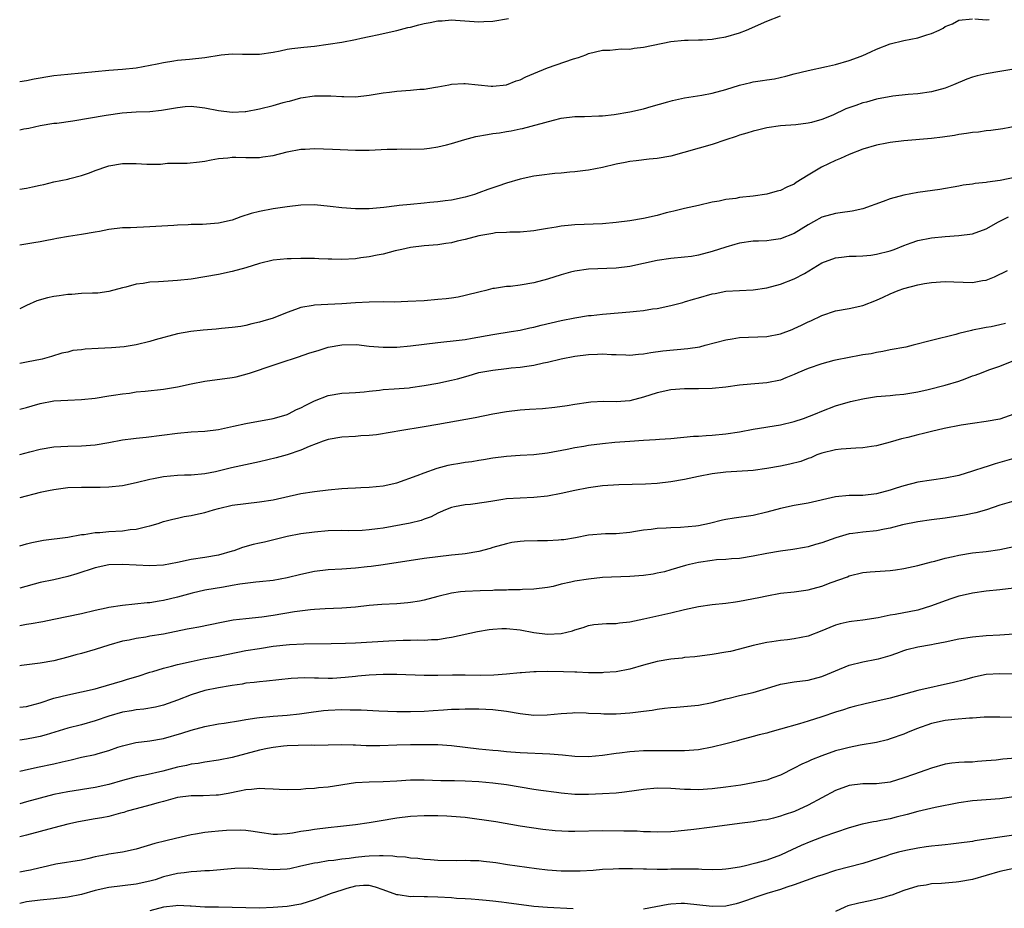
# Model space of a CAD drawing. Units: inches. Extents: x 2541000 to 2544000, y 1542000 to 1545000.
# Drawn here: x 2541000 to 2541144, y 1543121 to 1543251 of the extents above; entities that cross this region are included whole.
import ezdxf

# ---------------------------------------------------------------- set-up
doc = ezdxf.new("R2010")
doc.units = ezdxf.units.IN
doc.header["$MEASUREMENT"] = 0
doc.layers.add('LD25411542_2ft', color=113, linetype='Continuous')

msp = doc.modelspace()

# ---------------------------------------------------------------- linework, layer by layer
at = {"layer": 'LD25411542_2ft'}
for points, elevation in [([(2541000, 1543234.47), (2541000.6, 1543234.6), (2541001, 1543234.63), (2541001.31, 1543234.69), (2541003, 1543235.09), (2541005, 1543235.4), (2541005.44, 1543235.44), (2541007.76, 1543235.76), (2541012.6, 1543236.6), (2541014.93, 1543236.93), (2541017, 1543237.07), (2541019, 1543237.14), (2541020.69, 1543237.31), (2541023, 1543237.72), (2541024.16, 1543237.84), (2541025, 1543237.89), (2541026.22, 1543237.78), (2541027, 1543237.65), (2541029, 1543237.26), (2541031, 1543237.04), (2541032.88, 1543237.12), (2541033, 1543237.13), (2541035, 1543237.5), (2541037, 1543238), (2541038.42, 1543238.42), (2541039, 1543238.58), (2541039.35, 1543238.65), (2541041, 1543239.12), (2541043, 1543239.41), (2541043.43, 1543239.43), (2541045.41, 1543239.41), (2541047, 1543239.29), (2541047.3, 1543239.3), (2541049, 1543239.28), (2541051, 1543239.51), (2541053, 1543239.84), (2541053.93, 1543239.93), (2541055, 1543240.07), (2541057, 1543240.22), (2541058.36, 1543240.36), (2541059, 1543240.39), (2541060.68, 1543240.68), (2541061, 1543240.71), (2541062.59, 1543241), (2541063, 1543241.09), (2541064.8, 1543241.2), (2541065, 1543241.2), (2541068.8, 1543240.8), (2541069, 1543240.81), (2541071, 1543241.01), (2541072.42, 1543241.58), (2541073, 1543241.76), (2541073.83, 1543242.17), (2541075, 1543242.68), (2541077, 1543243.52), (2541080.8, 1543244.8), (2541081.5, 1543245), (2541082.61, 1543245.39), (2541083, 1543245.6), (2541085, 1543246.09), (2541086.08, 1543246.08), (2541087.75, 1543246.25), (2541089, 1543246.24), (2541089.65, 1543246.35), (2541091, 1543246.51), (2541095, 1543247.33), (2541097, 1543247.55), (2541097.53, 1543247.53), (2541099, 1543247.6), (2541099.59, 1543247.59), (2541101, 1543247.7), (2541101.81, 1543247.81), (2541103, 1543248.02), (2541105, 1543248.6), (2541106.01, 1543249), (2541109, 1543250.32), (2541111, 1543251.09)], 7820), ([(2541000, 1543241.52), (2541001, 1543241.67), (2541002.11, 1543241.89), (2541003, 1543242.03), (2541003.82, 1543242.18), (2541005, 1543242.36), (2541007, 1543242.58), (2541009, 1543242.76), (2541011.03, 1543242.97), (2541013, 1543243.15), (2541015, 1543243.28), (2541017, 1543243.5), (2541020.07, 1543244.07), (2541021, 1543244.28), (2541022.5, 1543244.5), (2541023, 1543244.6), (2541024.77, 1543244.77), (2541027, 1543245.02), (2541029.4, 1543245.4), (2541031, 1543245.54), (2541032.52, 1543245.48), (2541033, 1543245.5), (2541034.53, 1543245.47), (2541035, 1543245.5), (2541037, 1543245.8), (2541037.98, 1543245.98), (2541039, 1543246.2), (2541039.68, 1543246.32), (2541041.47, 1543246.53), (2541043, 1543246.67), (2541045, 1543246.94), (2541047, 1543247.26), (2541049, 1543247.63), (2541049.82, 1543247.82), (2541051, 1543248.05), (2541052.38, 1543248.38), (2541053, 1543248.5), (2541055, 1543248.96), (2541056.63, 1543249.37), (2541057, 1543249.44), (2541058.22, 1543249.78), (2541059, 1543249.96), (2541059.88, 1543250.12), (2541061, 1543250.37), (2541061.63, 1543250.37), (2541063, 1543250.49), (2541063.57, 1543250.43), (2541067, 1543250.23), (2541067.72, 1543250.28), (2541069, 1543250.33), (2541071.31, 1543250.69)], 7818), ([(2541000, 1543225.79), (2541001, 1543225.93), (2541001.88, 1543226.12), (2541003, 1543226.38), (2541003.52, 1543226.48), (2541005, 1543226.85), (2541007, 1543227.25), (2541007.33, 1543227.33), (2541009, 1543227.77), (2541010.19, 1543228.19), (2541011, 1543228.52), (2541012.84, 1543229.16), (2541013, 1543229.2), (2541015, 1543229.53), (2541016.48, 1543229.52), (2541017, 1543229.54), (2541018.55, 1543229.45), (2541020.54, 1543229.46), (2541021.56, 1543229.56), (2541023, 1543229.59), (2541024.42, 1543229.58), (2541026.24, 1543229.76), (2541027, 1543229.86), (2541027.93, 1543230.07), (2541029, 1543230.24), (2541030.35, 1543230.35), (2541031, 1543230.45), (2541031.54, 1543230.46), (2541033, 1543230.4), (2541033.58, 1543230.42), (2541035, 1543230.41), (2541035.49, 1543230.51), (2541037, 1543230.72), (2541039, 1543231.25), (2541041, 1543231.62), (2541041.63, 1543231.63), (2541043, 1543231.7), (2541045.63, 1543231.63), (2541049, 1543231.49), (2541051, 1543231.47), (2541053.61, 1543231.61), (2541055, 1543231.65), (2541055.67, 1543231.67), (2541057, 1543231.65), (2541059, 1543231.69), (2541059.78, 1543231.78), (2541061, 1543231.95), (2541062.24, 1543232.24), (2541063, 1543232.44), (2541064.94, 1543233.06), (2541066.52, 1543233.48), (2541068.22, 1543233.78), (2541069, 1543233.9), (2541069.98, 1543234.02), (2541071, 1543234.19), (2541071.71, 1543234.29), (2541073, 1543234.59), (2541073.35, 1543234.65), (2541077.86, 1543235.86), (2541079, 1543236.13), (2541081, 1543236.39), (2541082.41, 1543236.41), (2541084.48, 1543236.48), (2541085, 1543236.51), (2541086.7, 1543236.7), (2541089, 1543237.06), (2541091, 1543237.51), (2541092.14, 1543237.86), (2541094.53, 1543238.53), (2541095.25, 1543238.75), (2541097, 1543239.1), (2541099.52, 1543239.52), (2541101, 1543239.8), (2541103, 1543240.33), (2541105, 1543240.95), (2541106.65, 1543241.35), (2541107, 1543241.43), (2541108.37, 1543241.63), (2541109, 1543241.75), (2541110.09, 1543241.91), (2541111.74, 1543242.26), (2541113, 1543242.6), (2541115, 1543243.09), (2541117.68, 1543243.68), (2541119, 1543244), (2541121, 1543244.56), (2541122.23, 1543245), (2541123, 1543245.3), (2541124.16, 1543245.84), (2541125, 1543246.22), (2541127, 1543247.02), (2541129, 1543247.48), (2541131, 1543247.87), (2541132.32, 1543248.32), (2541133, 1543248.49), (2541134.14, 1543249), (2541134.71, 1543249.29), (2541135, 1543249.52), (2541136.07, 1543249.93), (2541137, 1543250.45), (2541139, 1543250.67)], 7822), ([(2541139.33, 1543250.67), (2541141, 1543250.5), (2541141.44, 1543250.56)], 7822), ([(2541145, 1543243.29), (2541143, 1543242.94), (2541141, 1543242.63), (2541139.68, 1543242.32), (2541139, 1543242.12), (2541138.18, 1543241.82), (2541136.23, 1543241), (2541135, 1543240.51), (2541133, 1543239.97), (2541131, 1543239.7), (2541129.61, 1543239.61), (2541127.38, 1543239.38), (2541125, 1543238.91), (2541123.51, 1543238.49), (2541123, 1543238.37), (2541121.98, 1543238.02), (2541120.51, 1543237.49), (2541118.61, 1543236.61), (2541117, 1543235.95), (2541115.53, 1543235.53), (2541115, 1543235.42), (2541113.2, 1543235.2), (2541111, 1543235.03), (2541109, 1543234.75), (2541107.62, 1543234.38), (2541107, 1543234.26), (2541106.06, 1543233.94), (2541105, 1543233.66), (2541104.52, 1543233.48), (2541103, 1543233), (2541101, 1543232.33), (2541095, 1543230.61), (2541093, 1543230.24), (2541091.84, 1543230.16), (2541089.94, 1543229.94), (2541089, 1543229.84), (2541088.31, 1543229.69), (2541087, 1543229.43), (2541085, 1543228.95), (2541083, 1543228.56), (2541082.52, 1543228.52), (2541081, 1543228.31), (2541080.26, 1543228.26), (2541079, 1543228.13), (2541078.07, 1543228.07), (2541075.8, 1543227.8), (2541075, 1543227.68), (2541073, 1543227.24), (2541071, 1543226.64), (2541069.76, 1543226.24), (2541069, 1543225.96), (2541068.27, 1543225.73), (2541067, 1543225.23), (2541066.33, 1543225), (2541065, 1543224.62), (2541063, 1543224.19), (2541062.08, 1543224.08), (2541061, 1543223.92), (2541059.83, 1543223.83), (2541059, 1543223.74), (2541057, 1543223.57), (2541055.38, 1543223.38), (2541055, 1543223.36), (2541053.1, 1543223.1), (2541051, 1543222.92), (2541049, 1543222.92), (2541047, 1543223.06), (2541045.27, 1543223.27), (2541043, 1543223.49), (2541041, 1543223.47), (2541039, 1543223.23), (2541037, 1543222.91), (2541035, 1543222.53), (2541033.77, 1543222.23), (2541032.26, 1543221.74), (2541031, 1543221.26), (2541029, 1543220.81), (2541026.65, 1543220.65), (2541025, 1543220.63), (2541024.59, 1543220.59), (2541023, 1543220.53), (2541022.48, 1543220.48), (2541019, 1543220.27), (2541016.15, 1543220.15), (2541015, 1543220.14), (2541013, 1543219.9), (2541011.63, 1543219.63), (2541011, 1543219.49), (2541009, 1543219.15), (2541007.12, 1543218.88), (2541005.41, 1543218.59), (2541005, 1543218.49), (2541003.73, 1543218.27), (2541003, 1543218.1), (2541002.06, 1543217.94), (2541000, 1543217.61)], 7824), ([(2541145.47, 1543235), (2541143.43, 1543234.57), (2541141.67, 1543234.33), (2541141, 1543234.28), (2541139.87, 1543234.13), (2541139, 1543234.05), (2541138.11, 1543233.89), (2541137, 1543233.76), (2541136.36, 1543233.64), (2541134.62, 1543233.38), (2541133, 1543233.18), (2541129, 1543232.84), (2541127, 1543232.6), (2541126.49, 1543232.49), (2541125, 1543232.2), (2541123, 1543231.61), (2541121, 1543230.85), (2541119.76, 1543230.24), (2541119, 1543229.99), (2541116.98, 1543229.02), (2541115, 1543227.84), (2541113.26, 1543226.74), (2541113, 1543226.54), (2541111.92, 1543226.08), (2541111, 1543225.59), (2541110.52, 1543225.48), (2541109, 1543225.05), (2541107, 1543224.77), (2541105, 1543224.55), (2541104.45, 1543224.45), (2541103, 1543224.28), (2541102.05, 1543224.05), (2541101, 1543223.87), (2541099, 1543223.4), (2541097, 1543222.96), (2541095.44, 1543222.56), (2541095, 1543222.49), (2541094.32, 1543222.32), (2541093, 1543221.96), (2541091, 1543221.5), (2541089, 1543221.17), (2541087, 1543220.91), (2541085, 1543220.74), (2541081, 1543220.58), (2541080.52, 1543220.52), (2541079, 1543220.38), (2541078.24, 1543220.24), (2541077, 1543220.06), (2541075.84, 1543219.84), (2541075, 1543219.71), (2541073, 1543219.51), (2541071.52, 1543219.52), (2541071, 1543219.48), (2541069.4, 1543219.4), (2541069, 1543219.34), (2541067, 1543218.97), (2541065, 1543218.44), (2541063.82, 1543218.18), (2541063, 1543217.96), (2541062.15, 1543217.85), (2541061, 1543217.68), (2541059, 1543217.51), (2541057, 1543217.26), (2541055.76, 1543217), (2541054.77, 1543216.77), (2541053, 1543216.31), (2541052.15, 1543216.16), (2541051, 1543215.9), (2541049.75, 1543215.75), (2541049, 1543215.64), (2541047, 1543215.54), (2541045.55, 1543215.55), (2541045, 1543215.58), (2541043.62, 1543215.62), (2541043, 1543215.66), (2541041.65, 1543215.65), (2541041, 1543215.67), (2541039.62, 1543215.62), (2541039, 1543215.61), (2541037, 1543215.41), (2541035, 1543214.93), (2541033, 1543214.31), (2541031, 1543213.75), (2541029, 1543213.34), (2541027, 1543212.99), (2541025, 1543212.67), (2541023, 1543212.45), (2541021, 1543212.33), (2541020.25, 1543212.25), (2541019, 1543212.2), (2541018.01, 1543212.01), (2541017, 1543211.91), (2541015.49, 1543211.49), (2541015, 1543211.38), (2541013, 1543210.84), (2541011.4, 1543210.6), (2541011, 1543210.59), (2541010.62, 1543210.62), (2541009, 1543210.54), (2541007.59, 1543210.41), (2541007, 1543210.43), (2541005.78, 1543210.22), (2541005, 1543210.14), (2541004.06, 1543209.94), (2541002.49, 1543209.51), (2541001, 1543208.82), (2541000, 1543208.34)], 7826), ([(2541145.61, 1543227.61), (2541143.05, 1543227.05), (2541141.19, 1543226.81), (2541141, 1543226.77), (2541139.4, 1543226.6), (2541139, 1543226.52), (2541137.65, 1543226.35), (2541137, 1543226.22), (2541134.24, 1543225.76), (2541131, 1543225.28), (2541129, 1543224.92), (2541127, 1543224.37), (2541125.97, 1543223.97), (2541123, 1543222.91), (2541121.43, 1543222.57), (2541119.67, 1543222.33), (2541119, 1543222.26), (2541117, 1543221.7), (2541115.81, 1543221), (2541115, 1543220.56), (2541113, 1543219.32), (2541111, 1543218.54), (2541109.64, 1543218.36), (2541109, 1543218.25), (2541107.78, 1543218.22), (2541107, 1543218.18), (2541105, 1543217.92), (2541104.3, 1543217.7), (2541103, 1543217.34), (2541101, 1543216.67), (2541099, 1543216.15), (2541097.98, 1543215.98), (2541097, 1543215.85), (2541095, 1543215.67), (2541093, 1543215.36), (2541091, 1543214.92), (2541089, 1543214.51), (2541087, 1543214.28), (2541083, 1543214.09), (2541081, 1543213.82), (2541080.34, 1543213.66), (2541079, 1543213.3), (2541077, 1543212.67), (2541075, 1543212.14), (2541073, 1543211.8), (2541071.6, 1543211.6), (2541071, 1543211.56), (2541069.28, 1543211.28), (2541069, 1543211.27), (2541067.99, 1543211), (2541067.18, 1543210.82), (2541065, 1543210.25), (2541063.96, 1543210.04), (2541063, 1543209.89), (2541062.2, 1543209.8), (2541061, 1543209.68), (2541059, 1543209.51), (2541056.63, 1543209.37), (2541054.68, 1543209.32), (2541053, 1543209.33), (2541051, 1543209.31), (2541049, 1543209.22), (2541047, 1543209.07), (2541044.95, 1543208.95), (2541043, 1543208.87), (2541042.82, 1543208.83), (2541041, 1543208.53), (2541040.21, 1543208.21), (2541039, 1543207.77), (2541037, 1543206.95), (2541035.48, 1543206.52), (2541035, 1543206.37), (2541033.88, 1543206.12), (2541033, 1543205.9), (2541032.24, 1543205.76), (2541031, 1543205.58), (2541029.44, 1543205.44), (2541028.64, 1543205.36), (2541026.78, 1543205.22), (2541024.98, 1543205.02), (2541023, 1543204.65), (2541019.78, 1543203.78), (2541019, 1543203.55), (2541017, 1543203.07), (2541015.23, 1543202.77), (2541013.38, 1543202.62), (2541011.45, 1543202.55), (2541009.55, 1543202.45), (2541009, 1543202.35), (2541007.77, 1543202.23), (2541007, 1543202), (2541006.17, 1543201.83), (2541004.65, 1543201.35), (2541003.3, 1543201), (2541001, 1543200.54), (2541000, 1543200.35)], 7828), ([(2541000, 1543193.67), (2541001, 1543193.92), (2541001.82, 1543194.18), (2541003, 1543194.51), (2541005, 1543194.9), (2541007.01, 1543195.01), (2541009, 1543195.07), (2541011, 1543195.3), (2541013, 1543195.63), (2541013.7, 1543195.7), (2541015, 1543195.94), (2541016.03, 1543196.03), (2541017, 1543196.19), (2541018.3, 1543196.3), (2541021, 1543196.61), (2541023, 1543196.95), (2541025, 1543197.4), (2541027, 1543197.78), (2541031, 1543198.3), (2541031.57, 1543198.42), (2541033.17, 1543198.83), (2541033.66, 1543199), (2541037, 1543200.08), (2541039, 1543200.76), (2541039.65, 1543201), (2541040.66, 1543201.34), (2541042.17, 1543201.83), (2541043.69, 1543202.31), (2541045, 1543202.71), (2541047, 1543203.09), (2541049.11, 1543203.11), (2541051, 1543202.89), (2541053, 1543202.72), (2541055, 1543202.74), (2541057, 1543202.93), (2541059, 1543203.19), (2541061, 1543203.41), (2541061.44, 1543203.44), (2541063.68, 1543203.68), (2541065, 1543203.86), (2541066.03, 1543204.03), (2541069, 1543204.56), (2541071.7, 1543205), (2541073, 1543205.23), (2541074.44, 1543205.56), (2541075, 1543205.66), (2541076.06, 1543205.94), (2541079, 1543206.62), (2541081, 1543207.01), (2541083, 1543207.34), (2541083.37, 1543207.37), (2541085, 1543207.56), (2541085.6, 1543207.6), (2541089, 1543207.88), (2541090, 1543208), (2541091, 1543208.09), (2541092.3, 1543208.3), (2541093, 1543208.38), (2541095, 1543208.79), (2541096.73, 1543209.27), (2541097, 1543209.33), (2541098.27, 1543209.73), (2541099, 1543209.92), (2541101, 1543210.51), (2541101.43, 1543210.57), (2541103, 1543210.91), (2541105.02, 1543211.02), (2541107, 1543211.1), (2541109, 1543211.39), (2541111, 1543211.91), (2541113, 1543212.69), (2541114.5, 1543213.5), (2541117, 1543215.05), (2541119, 1543215.78), (2541119.87, 1543215.87), (2541121, 1543216.01), (2541122.02, 1543216.02), (2541123, 1543216.07), (2541124.17, 1543216.17), (2541125, 1543216.28), (2541127, 1543216.78), (2541127.59, 1543217), (2541129, 1543217.58), (2541130.04, 1543217.96), (2541131, 1543218.29), (2541133, 1543218.7), (2541135, 1543218.88), (2541137, 1543219.01), (2541139, 1543219.29), (2541141, 1543220.01), (2541142.78, 1543221), (2541144.25, 1543221.75)], 7830), ([(2541000, 1543187.06), (2541001.47, 1543187.47), (2541003, 1543187.86), (2541005, 1543188.19), (2541007, 1543188.3), (2541009, 1543188.35), (2541011, 1543188.49), (2541013, 1543188.82), (2541015, 1543189.19), (2541016.62, 1543189.38), (2541017, 1543189.45), (2541018.43, 1543189.57), (2541023, 1543190.19), (2541025, 1543190.35), (2541027, 1543190.47), (2541029, 1543190.73), (2541031.18, 1543191.18), (2541033, 1543191.59), (2541037, 1543192.32), (2541038.87, 1543192.87), (2541039, 1543192.91), (2541039.2, 1543193), (2541040.38, 1543193.62), (2541041, 1543193.88), (2541041.72, 1543194.28), (2541043, 1543194.88), (2541045, 1543195.68), (2541047, 1543196.02), (2541048.06, 1543196.06), (2541049, 1543196.13), (2541050.23, 1543196.23), (2541051, 1543196.33), (2541052.47, 1543196.47), (2541053, 1543196.55), (2541054.63, 1543196.63), (2541056.8, 1543196.8), (2541057, 1543196.82), (2541059, 1543197.13), (2541061, 1543197.49), (2541063, 1543197.9), (2541063.89, 1543198.11), (2541065.44, 1543198.56), (2541067, 1543199.04), (2541069, 1543199.39), (2541071, 1543199.6), (2541071.69, 1543199.69), (2541073, 1543199.8), (2541073.97, 1543199.97), (2541075, 1543200.1), (2541076.42, 1543200.42), (2541077, 1543200.53), (2541079, 1543201.01), (2541081, 1543201.4), (2541083, 1543201.67), (2541084.29, 1543201.71), (2541085, 1543201.76), (2541086.34, 1543201.66), (2541087, 1543201.66), (2541088.41, 1543201.59), (2541089, 1543201.58), (2541090.29, 1543201.71), (2541091, 1543201.75), (2541092.06, 1543201.94), (2541093.83, 1543202.17), (2541097.48, 1543202.52), (2541099.2, 1543202.8), (2541100, 1543203), (2541103, 1543203.8), (2541103.93, 1543203.93), (2541105, 1543204.12), (2541109, 1543204.3), (2541111, 1543204.69), (2541112.69, 1543205.31), (2541113, 1543205.43), (2541114.07, 1543205.93), (2541115, 1543206.41), (2541115.41, 1543206.59), (2541117, 1543207.36), (2541119, 1543208.01), (2541121, 1543208.37), (2541123, 1543208.8), (2541125, 1543209.57), (2541125.98, 1543210.02), (2541127, 1543210.53), (2541128.13, 1543211), (2541129, 1543211.31), (2541131, 1543211.81), (2541132, 1543212), (2541133, 1543212.17), (2541135, 1543212.31), (2541136.25, 1543212.25), (2541139, 1543212.19), (2541140.47, 1543212.47), (2541141, 1543212.53), (2541142.21, 1543213), (2541144.09, 1543213.91)], 7832), ([(2541143.81, 1543206.19), (2541143, 1543205.98), (2541141.7, 1543205.7), (2541141, 1543205.59), (2541140.48, 1543205.52), (2541139, 1543205.2), (2541138.83, 1543205.17), (2541137, 1543204.71), (2541136.58, 1543204.58), (2541133, 1543203.71), (2541130.34, 1543203), (2541129.25, 1543202.75), (2541127, 1543202.32), (2541125.9, 1543202.1), (2541125, 1543201.95), (2541124.23, 1543201.77), (2541123, 1543201.59), (2541122.51, 1543201.49), (2541121, 1543201.23), (2541119, 1543200.82), (2541118.76, 1543200.76), (2541117, 1543200.31), (2541115, 1543199.63), (2541113.52, 1543199), (2541113, 1543198.75), (2541111.77, 1543198.23), (2541111, 1543197.93), (2541109, 1543197.51), (2541106.68, 1543197.32), (2541105, 1543197.16), (2541103, 1543196.9), (2541101, 1543196.68), (2541099, 1543196.63), (2541097, 1543196.63), (2541095, 1543196.51), (2541093, 1543196.08), (2541091, 1543195.42), (2541089, 1543194.91), (2541087, 1543194.77), (2541085.21, 1543194.79), (2541083.32, 1543194.68), (2541083, 1543194.65), (2541081, 1543194.35), (2541079.84, 1543194.16), (2541078.07, 1543193.93), (2541076.25, 1543193.75), (2541074.39, 1543193.61), (2541073, 1543193.53), (2541071, 1543193.3), (2541069, 1543192.94), (2541066.42, 1543192.42), (2541061, 1543191.42), (2541059, 1543191.08), (2541055.46, 1543190.54), (2541054.33, 1543190.33), (2541052.06, 1543189.94), (2541051, 1543189.82), (2541049.77, 1543189.77), (2541049, 1543189.7), (2541047, 1543189.59), (2541045, 1543189.25), (2541044.28, 1543189), (2541042.24, 1543188.24), (2541041, 1543187.68), (2541039, 1543187.01), (2541037.43, 1543186.57), (2541035, 1543186), (2541030.9, 1543185.1), (2541028.55, 1543184.55), (2541027, 1543184.25), (2541025, 1543184.05), (2541024.03, 1543184.03), (2541023, 1543183.98), (2541021, 1543183.8), (2541019.5, 1543183.5), (2541019, 1543183.42), (2541017, 1543182.92), (2541015, 1543182.51), (2541013, 1543182.31), (2541011.74, 1543182.26), (2541009, 1543182.27), (2541007, 1543182.19), (2541005, 1543181.93), (2541004.22, 1543181.78), (2541003, 1543181.52), (2541000, 1543180.73)], 7834), ([(2541000, 1543173.71), (2541001, 1543174.01), (2541001.79, 1543174.21), (2541003.45, 1543174.55), (2541007.02, 1543175.02), (2541009, 1543175.37), (2541009.4, 1543175.4), (2541011, 1543175.68), (2541011.7, 1543175.7), (2541013, 1543175.84), (2541015, 1543175.93), (2541016.1, 1543176.1), (2541017, 1543176.16), (2541018.57, 1543176.57), (2541019, 1543176.64), (2541020.21, 1543177), (2541021, 1543177.27), (2541022.36, 1543177.64), (2541023, 1543177.76), (2541023.99, 1543178.01), (2541025, 1543178.15), (2541025.67, 1543178.33), (2541027, 1543178.62), (2541028.29, 1543179), (2541029, 1543179.18), (2541031, 1543179.65), (2541033, 1543179.93), (2541035, 1543180.14), (2541037, 1543180.46), (2541041, 1543181.35), (2541043, 1543181.65), (2541045, 1543181.89), (2541047, 1543182.09), (2541047.87, 1543182.13), (2541049, 1543182.22), (2541049.77, 1543182.23), (2541051, 1543182.29), (2541053, 1543182.48), (2541055, 1543182.93), (2541058, 1543184), (2541059, 1543184.41), (2541060.92, 1543185.08), (2541062.51, 1543185.49), (2541063, 1543185.61), (2541064.21, 1543185.79), (2541065, 1543185.94), (2541065.95, 1543186.05), (2541067, 1543186.24), (2541067.67, 1543186.33), (2541069, 1543186.58), (2541071, 1543186.84), (2541073.03, 1543186.97), (2541075, 1543187.07), (2541077, 1543187.31), (2541079.84, 1543187.84), (2541081, 1543188.09), (2541082.29, 1543188.29), (2541083, 1543188.42), (2541085, 1543188.67), (2541086.84, 1543188.84), (2541089.02, 1543189.02), (2541091, 1543189.15), (2541092.76, 1543189.24), (2541093.31, 1543189.31), (2541095, 1543189.42), (2541098.27, 1543189.73), (2541099, 1543189.76), (2541100.15, 1543189.85), (2541101, 1543189.89), (2541103, 1543190.08), (2541105, 1543190.38), (2541107, 1543190.74), (2541111, 1543191.38), (2541113, 1543191.88), (2541114.34, 1543192.34), (2541116.1, 1543193), (2541117, 1543193.39), (2541119, 1543194.15), (2541121.2, 1543194.8), (2541123, 1543195.21), (2541123.24, 1543195.24), (2541125, 1543195.51), (2541127, 1543195.69), (2541127.78, 1543195.78), (2541129, 1543195.88), (2541131, 1543196.21), (2541132.55, 1543196.55), (2541135, 1543197.16), (2541137, 1543197.79), (2541137.91, 1543198.09), (2541139, 1543198.53), (2541139.37, 1543198.63), (2541140.3, 1543199), (2541141.4, 1543199.4), (2541143, 1543199.95), (2541145, 1543200.79)], 7836), ([(2541145, 1543192.96), (2541143, 1543192.22), (2541141, 1543191.87), (2541139, 1543191.59), (2541137.33, 1543191.33), (2541134.86, 1543190.86), (2541133, 1543190.43), (2541131.86, 1543190.14), (2541131, 1543189.94), (2541129.56, 1543189.56), (2541128.65, 1543189.35), (2541127, 1543188.84), (2541125, 1543188.35), (2541124.25, 1543188.25), (2541123, 1543188.05), (2541121.99, 1543187.99), (2541119.83, 1543187.83), (2541119, 1543187.75), (2541117, 1543187.27), (2541116.3, 1543187), (2541115.4, 1543186.6), (2541115, 1543186.48), (2541113.95, 1543186.05), (2541112.37, 1543185.63), (2541111, 1543185.35), (2541109, 1543185.01), (2541107, 1543184.75), (2541103, 1543184.49), (2541101, 1543184.24), (2541099, 1543183.85), (2541097, 1543183.43), (2541095, 1543183.09), (2541093, 1543182.85), (2541091.27, 1543182.73), (2541087.38, 1543182.62), (2541085, 1543182.47), (2541083, 1543182.2), (2541081, 1543181.79), (2541079, 1543181.35), (2541077, 1543180.98), (2541075, 1543180.77), (2541073, 1543180.7), (2541071, 1543180.57), (2541070.48, 1543180.48), (2541069, 1543180.27), (2541068.09, 1543180.09), (2541065.77, 1543179.77), (2541065, 1543179.72), (2541063.41, 1543179.41), (2541063, 1543179.34), (2541062.14, 1543179), (2541061.35, 1543178.65), (2541061, 1543178.51), (2541060.02, 1543177.98), (2541059, 1543177.62), (2541058.56, 1543177.44), (2541056.97, 1543177.03), (2541053, 1543176.32), (2541052.19, 1543176.19), (2541051, 1543176.05), (2541049.97, 1543175.97), (2541047.94, 1543175.94), (2541047, 1543175.97), (2541045, 1543175.9), (2541043, 1543175.75), (2541041, 1543175.49), (2541039, 1543175.09), (2541035.71, 1543174.29), (2541035, 1543174.14), (2541034.07, 1543173.93), (2541032.5, 1543173.5), (2541031.22, 1543173), (2541031, 1543172.93), (2541029, 1543172.38), (2541027, 1543172.05), (2541025, 1543171.75), (2541023, 1543171.3), (2541021, 1543170.92), (2541019, 1543170.83), (2541015, 1543171.03), (2541013, 1543170.95), (2541011, 1543170.52), (2541008.35, 1543169.65), (2541007, 1543169.24), (2541005, 1543168.78), (2541003, 1543168.37), (2541000, 1543167.57)], 7838), ([(2541145, 1543186.47), (2541143, 1543185.89), (2541142.29, 1543185.71), (2541141, 1543185.26), (2541140.78, 1543185.21), (2541139, 1543184.61), (2541137, 1543184.01), (2541135, 1543183.59), (2541133, 1543183.33), (2541131, 1543183.02), (2541129, 1543182.51), (2541127.85, 1543182.15), (2541127, 1543181.85), (2541125, 1543181.3), (2541123, 1543181.1), (2541121, 1543181.07), (2541119, 1543180.86), (2541115, 1543179.96), (2541113, 1543179.61), (2541111, 1543179.18), (2541109, 1543178.64), (2541107, 1543178.18), (2541104.23, 1543177.77), (2541103, 1543177.56), (2541102.54, 1543177.46), (2541100.65, 1543177), (2541099, 1543176.67), (2541098.61, 1543176.61), (2541096.39, 1543176.39), (2541095, 1543176.37), (2541094.29, 1543176.29), (2541093, 1543176.27), (2541092.12, 1543176.12), (2541091, 1543176.03), (2541089.81, 1543175.81), (2541089, 1543175.69), (2541087, 1543175.5), (2541085.46, 1543175.46), (2541083, 1543175.28), (2541081.08, 1543174.92), (2541079.37, 1543174.63), (2541079, 1543174.59), (2541078.58, 1543174.58), (2541077, 1543174.48), (2541075.52, 1543174.48), (2541073.57, 1543174.43), (2541073, 1543174.36), (2541071.79, 1543174.21), (2541071, 1543174.04), (2541069, 1543173.49), (2541068.64, 1543173.36), (2541067, 1543172.92), (2541065, 1543172.58), (2541064.54, 1543172.54), (2541063, 1543172.35), (2541061, 1543172.12), (2541059, 1543171.86), (2541053.03, 1543170.97), (2541051.28, 1543170.72), (2541050.67, 1543170.67), (2541049, 1543170.48), (2541047, 1543170.35), (2541045, 1543170.24), (2541043, 1543170), (2541041, 1543169.55), (2541039, 1543169.04), (2541037, 1543168.69), (2541035, 1543168.47), (2541034.43, 1543168.43), (2541032.13, 1543168.13), (2541031, 1543167.92), (2541029.72, 1543167.72), (2541027, 1543167.25), (2541025.16, 1543166.84), (2541023, 1543166.23), (2541021, 1543165.75), (2541020.34, 1543165.66), (2541019, 1543165.43), (2541018.6, 1543165.4), (2541015, 1543165.01), (2541013, 1543164.73), (2541012.63, 1543164.63), (2541011, 1543164.3), (2541009, 1543163.83), (2541005, 1543162.97), (2541003.37, 1543162.63), (2541001.67, 1543162.33), (2541001, 1543162.24), (2541000, 1543162.05)], 7840), ([(2541145, 1543180.27), (2541143, 1543179.68), (2541141.02, 1543178.98), (2541139.47, 1543178.53), (2541137.81, 1543178.19), (2541135, 1543177.77), (2541133, 1543177.53), (2541131, 1543177.25), (2541128.78, 1543176.78), (2541127, 1543176.3), (2541126.16, 1543176.16), (2541125, 1543175.91), (2541123, 1543175.72), (2541121.52, 1543175.52), (2541121, 1543175.47), (2541119.08, 1543174.92), (2541117, 1543174.15), (2541116.08, 1543173.92), (2541115, 1543173.61), (2541114.49, 1543173.51), (2541112.78, 1543173.22), (2541111, 1543172.94), (2541109, 1543172.59), (2541107, 1543172.21), (2541105, 1543171.9), (2541103.83, 1543171.83), (2541103, 1543171.74), (2541101.67, 1543171.67), (2541101, 1543171.6), (2541099, 1543171.3), (2541097.7, 1543171), (2541097.14, 1543170.86), (2541095, 1543170.21), (2541094.05, 1543169.95), (2541093, 1543169.72), (2541092.39, 1543169.61), (2541091, 1543169.4), (2541089, 1543169.24), (2541085, 1543169.09), (2541083, 1543168.89), (2541081, 1543168.58), (2541080.41, 1543168.41), (2541079, 1543168.14), (2541077.82, 1543167.82), (2541077, 1543167.67), (2541075, 1543167.39), (2541073.36, 1543167.36), (2541073, 1543167.31), (2541071.32, 1543167.32), (2541071, 1543167.28), (2541069.25, 1543167.25), (2541069, 1543167.23), (2541067.17, 1543167.17), (2541065, 1543167.07), (2541064.31, 1543167), (2541063, 1543166.84), (2541061, 1543166.36), (2541059, 1543165.82), (2541058.33, 1543165.67), (2541057, 1543165.45), (2541056.6, 1543165.4), (2541055, 1543165.28), (2541052.85, 1543165.15), (2541051, 1543165), (2541049, 1543164.8), (2541047, 1543164.64), (2541044.55, 1543164.55), (2541043, 1543164.45), (2541042.4, 1543164.4), (2541040.1, 1543164.1), (2541037, 1543163.58), (2541035.34, 1543163.34), (2541033, 1543163.09), (2541031.14, 1543162.86), (2541029.45, 1543162.55), (2541026.13, 1543161.87), (2541025, 1543161.68), (2541024.45, 1543161.55), (2541021, 1543160.86), (2541019, 1543160.53), (2541018.42, 1543160.42), (2541017, 1543160.22), (2541015.98, 1543159.98), (2541015, 1543159.8), (2541013, 1543159.22), (2541011, 1543158.6), (2541009, 1543158.04), (2541008.17, 1543157.83), (2541007, 1543157.49), (2541005, 1543156.97), (2541003, 1543156.6), (2541000.27, 1543156.27), (2541000, 1543156.22)], 7842), ([(2541000, 1543150.21), (2541001, 1543150.3), (2541001.55, 1543150.45), (2541003, 1543150.81), (2541005, 1543151.49), (2541007, 1543152.01), (2541009, 1543152.41), (2541011, 1543152.87), (2541011.49, 1543153), (2541015, 1543154.05), (2541015.75, 1543154.25), (2541017.27, 1543154.73), (2541019, 1543155.31), (2541019.41, 1543155.41), (2541021, 1543155.88), (2541022.15, 1543156.15), (2541023, 1543156.39), (2541025, 1543156.87), (2541026.77, 1543157.23), (2541029, 1543157.64), (2541033, 1543158.44), (2541035, 1543158.76), (2541037, 1543159.07), (2541039.34, 1543159.34), (2541041.45, 1543159.45), (2541045.46, 1543159.46), (2541047.51, 1543159.51), (2541049, 1543159.57), (2541053.87, 1543159.87), (2541055.95, 1543159.95), (2541057, 1543159.96), (2541057.99, 1543159.99), (2541059, 1543159.98), (2541060.06, 1543160.06), (2541061, 1543160.08), (2541062.3, 1543160.3), (2541063, 1543160.38), (2541066.79, 1543161.21), (2541068.5, 1543161.5), (2541069, 1543161.57), (2541070.35, 1543161.65), (2541071, 1543161.68), (2541073, 1543161.48), (2541075, 1543161.08), (2541077, 1543160.82), (2541079, 1543160.94), (2541080.65, 1543161.35), (2541081, 1543161.49), (2541082.19, 1543161.82), (2541083, 1543162.11), (2541083.77, 1543162.23), (2541085.58, 1543162.42), (2541087, 1543162.42), (2541087.51, 1543162.49), (2541089, 1543162.64), (2541091.06, 1543163.06), (2541095, 1543163.94), (2541097, 1543164.45), (2541099, 1543164.9), (2541101, 1543165.16), (2541103, 1543165.36), (2541104.42, 1543165.58), (2541105, 1543165.65), (2541107.82, 1543166.18), (2541109, 1543166.45), (2541111, 1543166.82), (2541113, 1543167.04), (2541115, 1543167.31), (2541117, 1543167.86), (2541118.37, 1543168.37), (2541120.77, 1543169.23), (2541121, 1543169.34), (2541123, 1543169.82), (2541124.07, 1543169.93), (2541127, 1543170.13), (2541127.78, 1543170.22), (2541129, 1543170.41), (2541131, 1543170.85), (2541133, 1543171.38), (2541133.5, 1543171.5), (2541135, 1543171.93), (2541136.18, 1543172.18), (2541137, 1543172.38), (2541139, 1543172.69), (2541141, 1543172.92), (2541143, 1543173.19), (2541145, 1543173.63)], 7844), ([(2541145, 1543167.53), (2541143, 1543167.31), (2541141, 1543167.13), (2541139, 1543166.84), (2541137.51, 1543166.49), (2541137, 1543166.38), (2541135.97, 1543166.03), (2541135, 1543165.72), (2541133, 1543164.96), (2541131, 1543164.36), (2541127.71, 1543163.71), (2541127, 1543163.61), (2541125.23, 1543163.23), (2541123, 1543162.87), (2541121.32, 1543162.68), (2541121, 1543162.63), (2541119.67, 1543162.33), (2541119, 1543162.14), (2541118.17, 1543161.83), (2541117, 1543161.34), (2541115, 1543160.57), (2541113, 1543160.14), (2541112.02, 1543160.02), (2541111, 1543159.92), (2541109.73, 1543159.73), (2541109, 1543159.64), (2541107, 1543159.19), (2541105, 1543158.65), (2541103.67, 1543158.33), (2541103, 1543158.19), (2541101, 1543157.85), (2541098.47, 1543157.53), (2541097, 1543157.42), (2541096.64, 1543157.36), (2541095, 1543157.2), (2541093, 1543156.85), (2541091, 1543156.31), (2541089, 1543155.75), (2541087, 1543155.35), (2541085.23, 1543155.23), (2541085, 1543155.2), (2541083.22, 1543155.22), (2541083, 1543155.21), (2541081.29, 1543155.29), (2541081, 1543155.28), (2541079.35, 1543155.35), (2541077, 1543155.37), (2541075.33, 1543155.33), (2541075, 1543155.34), (2541073.21, 1543155.21), (2541073, 1543155.22), (2541071, 1543155), (2541069.15, 1543154.85), (2541067.19, 1543154.81), (2541065, 1543154.85), (2541063.15, 1543154.85), (2541061, 1543154.82), (2541059, 1543154.8), (2541055, 1543154.95), (2541053, 1543154.93), (2541051, 1543154.85), (2541049.31, 1543154.69), (2541049, 1543154.67), (2541047.5, 1543154.5), (2541045.61, 1543154.39), (2541045, 1543154.36), (2541043.59, 1543154.41), (2541043, 1543154.41), (2541041.53, 1543154.47), (2541039.62, 1543154.38), (2541036.02, 1543153.98), (2541035, 1543153.9), (2541034.21, 1543153.79), (2541033, 1543153.67), (2541032.44, 1543153.56), (2541031, 1543153.35), (2541030.71, 1543153.29), (2541029, 1543153.02), (2541027, 1543152.6), (2541025, 1543151.98), (2541023, 1543151.19), (2541021, 1543150.49), (2541019.81, 1543150.19), (2541018.11, 1543149.89), (2541017, 1543149.78), (2541016.33, 1543149.67), (2541015, 1543149.47), (2541013, 1543148.89), (2541011, 1543148.17), (2541009, 1543147.63), (2541007, 1543147.13), (2541003.87, 1543146.13), (2541003, 1543145.91), (2541002.26, 1543145.74), (2541001, 1543145.51), (2541000, 1543145.38)], 7846), ([(2541000, 1543140.84), (2541000.66, 1543141), (2541002.58, 1543141.42), (2541005, 1543141.92), (2541006.22, 1543142.22), (2541007.51, 1543142.49), (2541009, 1543142.87), (2541011, 1543143.29), (2541011.43, 1543143.43), (2541013, 1543143.85), (2541014.34, 1543144.34), (2541015, 1543144.56), (2541016.96, 1543145.04), (2541019, 1543145.29), (2541021, 1543145.62), (2541023.63, 1543146.37), (2541025, 1543146.82), (2541027, 1543147.36), (2541029, 1543147.73), (2541029.85, 1543147.85), (2541032.23, 1543148.23), (2541033, 1543148.38), (2541034.61, 1543148.61), (2541035, 1543148.69), (2541037, 1543148.87), (2541039, 1543149), (2541040.81, 1543149.19), (2541042.54, 1543149.46), (2541044.31, 1543149.69), (2541045, 1543149.75), (2541047, 1543149.84), (2541048.19, 1543149.81), (2541049, 1543149.82), (2541049.81, 1543149.81), (2541052.37, 1543149.63), (2541055, 1543149.56), (2541057, 1543149.55), (2541059, 1543149.6), (2541060.31, 1543149.69), (2541061.82, 1543149.82), (2541063, 1543149.89), (2541064.1, 1543149.9), (2541065, 1543149.93), (2541067, 1543149.93), (2541069, 1543149.84), (2541071, 1543149.58), (2541073, 1543149.24), (2541075, 1543149.01), (2541076.95, 1543149.05), (2541079, 1543149.27), (2541080.62, 1543149.38), (2541081, 1543149.39), (2541082.66, 1543149.34), (2541083, 1543149.31), (2541084.76, 1543149.24), (2541085.21, 1543149.21), (2541087, 1543149.23), (2541089, 1543149.36), (2541089.42, 1543149.42), (2541091, 1543149.58), (2541092.26, 1543149.74), (2541093, 1543149.89), (2541094.05, 1543150.05), (2541095, 1543150.16), (2541095.8, 1543150.2), (2541099, 1543150.47), (2541101, 1543150.87), (2541103, 1543151.41), (2541103.51, 1543151.51), (2541105, 1543151.88), (2541107, 1543152.33), (2541108.93, 1543152.93), (2541111, 1543153.53), (2541113, 1543153.88), (2541115, 1543154.14), (2541117, 1543154.65), (2541117.85, 1543155), (2541119, 1543155.51), (2541121, 1543156.34), (2541123, 1543156.82), (2541125, 1543157.17), (2541125.26, 1543157.26), (2541127, 1543157.74), (2541127.94, 1543158.06), (2541129, 1543158.45), (2541129.42, 1543158.58), (2541131.01, 1543158.99), (2541133, 1543159.33), (2541133.43, 1543159.43), (2541135, 1543159.72), (2541137, 1543160.14), (2541139, 1543160.47), (2541141, 1543160.63), (2541143, 1543160.72), (2541145, 1543160.89)], 7848), ([(2541145, 1543155), (2541143, 1543155.06), (2541141, 1543154.93), (2541139, 1543154.5), (2541137.81, 1543154.19), (2541136.21, 1543153.79), (2541131, 1543152.62), (2541127, 1543151.52), (2541125.04, 1543151.04), (2541123.33, 1543150.67), (2541121.73, 1543150.27), (2541121, 1543150.07), (2541120.19, 1543149.81), (2541119, 1543149.46), (2541117, 1543148.79), (2541115, 1543148.14), (2541113.76, 1543147.76), (2541111, 1543146.96), (2541109.44, 1543146.56), (2541109, 1543146.4), (2541107.85, 1543146.15), (2541107, 1543145.9), (2541105, 1543145.38), (2541104.72, 1543145.28), (2541103, 1543144.82), (2541101, 1543144.33), (2541099, 1543143.97), (2541097, 1543143.8), (2541095.81, 1543143.81), (2541095, 1543143.79), (2541093.83, 1543143.83), (2541091, 1543143.81), (2541089.71, 1543143.71), (2541089, 1543143.69), (2541087.49, 1543143.49), (2541087, 1543143.44), (2541085, 1543143.13), (2541083, 1543142.94), (2541081, 1543143), (2541079.18, 1543143.18), (2541077.34, 1543143.34), (2541073, 1543143.51), (2541071.63, 1543143.63), (2541071, 1543143.67), (2541069.8, 1543143.8), (2541069, 1543143.86), (2541067.98, 1543143.98), (2541067, 1543144.06), (2541063, 1543144.55), (2541061, 1543144.68), (2541058.7, 1543144.7), (2541057, 1543144.69), (2541055, 1543144.65), (2541052.53, 1543144.53), (2541050.54, 1543144.54), (2541049, 1543144.64), (2541048.63, 1543144.63), (2541047, 1543144.71), (2541043, 1543144.61), (2541042.63, 1543144.63), (2541040.6, 1543144.6), (2541039, 1543144.53), (2541038.48, 1543144.48), (2541037, 1543144.31), (2541036.16, 1543144.16), (2541035, 1543143.93), (2541031, 1543142.85), (2541029, 1543142.43), (2541027, 1543142.16), (2541026.02, 1543141.98), (2541025, 1543141.86), (2541024.32, 1543141.68), (2541023, 1543141.42), (2541020.86, 1543140.86), (2541018.28, 1543140.28), (2541017, 1543140.01), (2541015, 1543139.48), (2541013, 1543138.9), (2541011, 1543138.47), (2541007, 1543137.83), (2541005, 1543137.44), (2541003, 1543136.92), (2541001, 1543136.35), (2541000, 1543136.1)], 7850), ([(2541145, 1543148.7), (2541143, 1543148.73), (2541140.71, 1543148.72), (2541139, 1543148.58), (2541138.57, 1543148.57), (2541136.38, 1543148.38), (2541135, 1543148.22), (2541133, 1543147.78), (2541130.81, 1543147), (2541129.52, 1543146.48), (2541129, 1543146.24), (2541127, 1543145.54), (2541126.59, 1543145.41), (2541124.98, 1543145.02), (2541122.62, 1543144.62), (2541121, 1543144.31), (2541120.05, 1543144.05), (2541119, 1543143.79), (2541117, 1543143.09), (2541115.49, 1543142.51), (2541115, 1543142.26), (2541114.12, 1543141.88), (2541113, 1543141.26), (2541111, 1543140.24), (2541109.88, 1543139.88), (2541109, 1543139.55), (2541107, 1543139.13), (2541105.18, 1543138.82), (2541103, 1543138.49), (2541101, 1543138.26), (2541099, 1543138.14), (2541097.84, 1543138.16), (2541097, 1543138.17), (2541095, 1543138.3), (2541093, 1543138.36), (2541091, 1543138.19), (2541089.97, 1543138.03), (2541088.22, 1543137.78), (2541087, 1543137.65), (2541085, 1543137.53), (2541083, 1543137.44), (2541082.54, 1543137.46), (2541081, 1543137.46), (2541079, 1543137.63), (2541078.29, 1543137.71), (2541076, 1543138), (2541075, 1543138.16), (2541071, 1543138.84), (2541069, 1543139.09), (2541067, 1543139.28), (2541065, 1543139.41), (2541063.42, 1543139.42), (2541063, 1543139.44), (2541061.44, 1543139.44), (2541059, 1543139.52), (2541057, 1543139.52), (2541055, 1543139.41), (2541053, 1543139.28), (2541051, 1543139.22), (2541049, 1543139.12), (2541045, 1543138.5), (2541043.61, 1543138.39), (2541043, 1543138.33), (2541041.74, 1543138.26), (2541041, 1543138.19), (2541039, 1543138.1), (2541037.85, 1543138.15), (2541037, 1543138.21), (2541035.75, 1543138.25), (2541035, 1543138.32), (2541033.82, 1543138.18), (2541033, 1543138.14), (2541032.08, 1543137.92), (2541030.4, 1543137.6), (2541029, 1543137.36), (2541028.67, 1543137.33), (2541026.76, 1543137.24), (2541025, 1543137.25), (2541023, 1543137.01), (2541021, 1543136.42), (2541020.21, 1543136.21), (2541019, 1543135.86), (2541017, 1543135.37), (2541015.69, 1543135), (2541015.17, 1543134.83), (2541014.73, 1543134.73), (2541013, 1543134.24), (2541011.98, 1543134.02), (2541011, 1543133.87), (2541008.56, 1543133.44), (2541007, 1543133.1), (2541005, 1543132.59), (2541001, 1543131.51), (2541000, 1543131.28)], 7852), ([(2541153, 1543143.35), (2541143.42, 1543142.58), (2541142.46, 1543142.46), (2541141, 1543142.33), (2541139.74, 1543142.26), (2541139, 1543142.18), (2541137.84, 1543142.16), (2541137, 1543142.09), (2541136, 1543142), (2541135, 1543141.86), (2541133, 1543141.3), (2541132.2, 1543141), (2541130.37, 1543140.37), (2541129, 1543139.86), (2541127, 1543139.24), (2541125, 1543138.99), (2541123, 1543139), (2541121, 1543138.77), (2541119, 1543138.03), (2541115, 1543135.9), (2541113.02, 1543134.98), (2541111.53, 1543134.47), (2541111, 1543134.26), (2541109.97, 1543133.97), (2541109, 1543133.76), (2541108.32, 1543133.68), (2541107, 1543133.47), (2541105, 1543133.23), (2541101, 1543132.65), (2541100.61, 1543132.61), (2541098.32, 1543132.32), (2541096.08, 1543132.08), (2541095, 1543132), (2541093, 1543131.96), (2541092.01, 1543132.01), (2541091, 1543132.01), (2541090.07, 1543132.07), (2541089, 1543132.08), (2541088.11, 1543132.11), (2541085, 1543132.12), (2541081, 1543132.03), (2541080.04, 1543132.04), (2541078.12, 1543132.12), (2541076.33, 1543132.33), (2541073, 1543132.84), (2541069.45, 1543133.45), (2541065, 1543134.07), (2541063, 1543134.25), (2541062.29, 1543134.29), (2541061, 1543134.33), (2541059, 1543134.32), (2541057, 1543134.21), (2541055, 1543133.97), (2541052.44, 1543133.56), (2541051, 1543133.29), (2541049, 1543133), (2541046.78, 1543132.78), (2541045, 1543132.57), (2541043, 1543132.31), (2541042.17, 1543132.17), (2541041, 1543132.02), (2541039.8, 1543131.8), (2541039, 1543131.71), (2541037.62, 1543131.62), (2541037, 1543131.61), (2541035, 1543131.88), (2541034.06, 1543132.06), (2541033, 1543132.17), (2541032.23, 1543132.23), (2541030.17, 1543132.17), (2541029, 1543132.09), (2541027.97, 1543131.97), (2541027, 1543131.91), (2541025.64, 1543131.64), (2541025, 1543131.57), (2541022.72, 1543131), (2541021.31, 1543130.69), (2541019.71, 1543130.29), (2541017, 1543129.45), (2541015, 1543129), (2541013, 1543128.72), (2541012.63, 1543128.63), (2541011, 1543128.33), (2541010.11, 1543128.11), (2541009, 1543127.88), (2541005.26, 1543127.26), (2541003.23, 1543126.77), (2541003, 1543126.73), (2541001.59, 1543126.41), (2541001, 1543126.31), (2541000, 1543126.11)], 7854), ([(2541145, 1543137.11), (2541143, 1543136.83), (2541141, 1543136.65), (2541139, 1543136.51), (2541137, 1543136.24), (2541133.53, 1543135.53), (2541131, 1543134.97), (2541129.46, 1543134.54), (2541127.88, 1543134.12), (2541127, 1543133.9), (2541125.63, 1543133.63), (2541125, 1543133.52), (2541124.54, 1543133.46), (2541122.9, 1543133.1), (2541121, 1543132.56), (2541119, 1543131.89), (2541117.3, 1543131.3), (2541115.41, 1543130.59), (2541114.01, 1543129.99), (2541112.64, 1543129.36), (2541111.91, 1543129), (2541111, 1543128.59), (2541109, 1543127.84), (2541107.4, 1543127.4), (2541105.69, 1543127), (2541105, 1543126.85), (2541103.39, 1543126.61), (2541103, 1543126.52), (2541102.48, 1543126.48), (2541101, 1543126.44), (2541099.52, 1543126.48), (2541099, 1543126.52), (2541097.48, 1543126.52), (2541097, 1543126.55), (2541095.48, 1543126.52), (2541095, 1543126.53), (2541094.51, 1543126.51), (2541093, 1543126.51), (2541091.45, 1543126.55), (2541091, 1543126.53), (2541089.41, 1543126.59), (2541087.41, 1543126.59), (2541086.56, 1543126.56), (2541085, 1543126.47), (2541083.64, 1543126.36), (2541081.74, 1543126.26), (2541081, 1543126.24), (2541079, 1543126.26), (2541077, 1543126.42), (2541075.4, 1543126.6), (2541071.18, 1543127.18), (2541069.45, 1543127.45), (2541069, 1543127.53), (2541067.67, 1543127.67), (2541067, 1543127.76), (2541065.78, 1543127.78), (2541065, 1543127.82), (2541063.78, 1543127.78), (2541061, 1543127.82), (2541059.92, 1543127.92), (2541059, 1543127.97), (2541058.09, 1543128.09), (2541057, 1543128.16), (2541056.28, 1543128.28), (2541055, 1543128.35), (2541054.45, 1543128.45), (2541053, 1543128.47), (2541052.51, 1543128.51), (2541051, 1543128.43), (2541050.37, 1543128.37), (2541049, 1543128.23), (2541048.08, 1543128.08), (2541047, 1543127.98), (2541045.81, 1543127.81), (2541045, 1543127.74), (2541043.49, 1543127.49), (2541043, 1543127.42), (2541041, 1543126.96), (2541039.4, 1543126.6), (2541039, 1543126.53), (2541037, 1543126.43), (2541035.45, 1543126.55), (2541033.33, 1543126.67), (2541031.38, 1543126.62), (2541027.68, 1543126.32), (2541027, 1543126.29), (2541025.82, 1543126.18), (2541025, 1543126.16), (2541024, 1543126), (2541023, 1543125.89), (2541021, 1543125.4), (2541019.74, 1543125), (2541019, 1543124.79), (2541017, 1543124.33), (2541013, 1543123.88), (2541011, 1543123.44), (2541009, 1543122.86), (2541007, 1543122.44), (2541005, 1543122.21), (2541003, 1543122.03), (2541001, 1543121.78), (2541000, 1543121.53)], 7856), ([(2541145, 1543131.49), (2541143, 1543131.21), (2541141, 1543130.9), (2541139.33, 1543130.67), (2541139, 1543130.6), (2541137, 1543130.33), (2541135.82, 1543130.18), (2541135, 1543130.11), (2541134.01, 1543129.99), (2541133, 1543129.91), (2541132.22, 1543129.78), (2541131, 1543129.62), (2541129.27, 1543129.27), (2541128.18, 1543129), (2541127, 1543128.67), (2541126.49, 1543128.49), (2541123, 1543127.38), (2541119, 1543126.37), (2541117, 1543125.69), (2541116.5, 1543125.5), (2541113, 1543124.24), (2541111.9, 1543123.9), (2541111, 1543123.58), (2541109, 1543122.99), (2541107.51, 1543122.49), (2541106.04, 1543121.96), (2541105, 1543121.62), (2541104.51, 1543121.49), (2541103, 1543121.16), (2541101, 1543121.07), (2541097, 1543121.53), (2541096.47, 1543121.53), (2541095, 1543121.45), (2541094.6, 1543121.4), (2541091, 1543120.72)], 7858), ([(2541145, 1543126.63), (2541143, 1543126.18), (2541139, 1543125.04), (2541137, 1543124.67), (2541136.63, 1543124.63), (2541135, 1543124.52), (2541134.45, 1543124.45), (2541133, 1543124.38), (2541132.23, 1543124.23), (2541131, 1543124.04), (2541129, 1543123.43), (2541127.23, 1543122.77), (2541127, 1543122.72), (2541125.71, 1543122.29), (2541124.07, 1543121.93), (2541122.4, 1543121.6), (2541120.81, 1543121.18), (2541120.37, 1543121), (2541119, 1543120.36)], 7860), ([(2541080.75, 1543120.75), (2541077, 1543120.93), (2541075, 1543121.1), (2541071, 1543121.64), (2541070.28, 1543121.72), (2541069, 1543121.89), (2541068.03, 1543121.97), (2541067, 1543122.09), (2541065.84, 1543122.16), (2541065, 1543122.23), (2541063.72, 1543122.28), (2541063, 1543122.34), (2541061, 1543122.44), (2541059.5, 1543122.5), (2541059, 1543122.5), (2541057.45, 1543122.55), (2541057, 1543122.51), (2541055.22, 1543122.78), (2541055, 1543122.79), (2541053, 1543123.54), (2541051.91, 1543123.91), (2541051, 1543124.15), (2541050.15, 1543124.15), (2541049, 1543124.05), (2541047.71, 1543123.71), (2541047, 1543123.5), (2541045.46, 1543123), (2541043, 1543122.07), (2541041, 1543121.43), (2541039, 1543121.07), (2541037, 1543120.94), (2541035, 1543120.87), (2541033, 1543120.88), (2541031, 1543120.97), (2541029, 1543121.01), (2541027, 1543120.99), (2541025, 1543121.13), (2541024.87, 1543121.13), (2541023, 1543121.24), (2541022.8, 1543121.2), (2541021, 1543121.01), (2541019, 1543120.44)], 7858)]:
    msp.add_lwpolyline(points, dxfattribs=dict(at, elevation=elevation))

doc.saveas('drawing.dxf')
